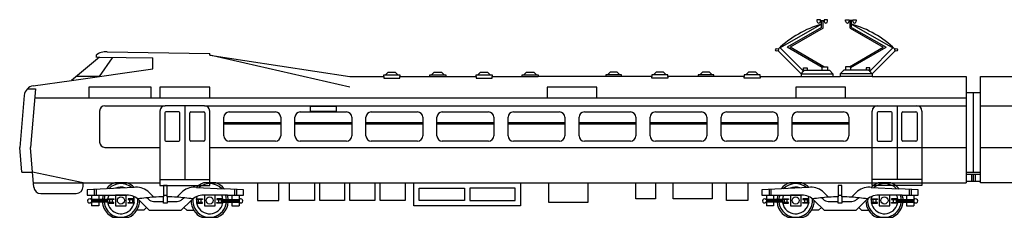
# Model space of a CAD drawing. Extents: x -36299 to 43901, y 527038 to 532658.
# Drawn here: x -36299 to -8574, y 527038 to 532608 of the extents above; entities that cross this region are included whole.
import ezdxf

# ---------------------------------------------------------------- set-up
doc = ezdxf.new("R2010")
doc.units = 0
doc.header["$LTSCALE"] = 100
doc.layers.add('aad blocks-grijs', color=8, linetype='CONTINUOUS')

msp = doc.modelspace()

# ---------------------------------------------------------------- linework, layer by layer
at = {"layer": 'aad blocks-grijs'}
for p, q in [((-13849, 532608), (-13849, 532563)), ((-13749, 532608), (-13849, 532608)), ((-13749, 532563), (-13749, 532608)), ((-13549, 532608), (-13649, 532608)), ((-13649, 532608), (-13649, 532563)), ((-13549, 532563), (-13549, 532608)), ((-13044, 532563), (-13044, 532608)), ((-13044, 532608), (-12944, 532608)), ((-12944, 532608), (-12944, 532563)), ((-12844, 532563), (-12844, 532608)), ((-12844, 532608), (-12744, 532608)), ((-12744, 532608), (-12744, 532563)), ((-13719, 532482), (-14885, 531810)), ((-13719, 532390), (-14688, 531831)), ((-13679, 532367), (-14608, 531831)), ((-13749, 532585), (-13649, 532585)), ((-13749, 532565), (-13719, 532565)), ((-13719, 532390), (-13719, 532565)), ((-13679, 532565), (-13649, 532565)), ((-13679, 532367), (-13679, 532565)), ((-12844, 532585), (-12944, 532585)), ((-12914, 532565), (-12944, 532565)), ((-12914, 532367), (-12914, 532565)), ((-12914, 532367), (-11985, 531831)), ((-12844, 532565), (-12874, 532565)), ((-12874, 532390), (-12874, 532565)), ((-12874, 532482), (-11709, 531810)), ((-12874, 532390), (-11905, 531831)), ((-14229, 531154), (-14885, 531810)), ((-13699, 531260), (-14688, 531831)), ((-13659, 531283), (-14608, 531831)), ((-12934, 531283), (-11985, 531831)), ((-12894, 531260), (-11905, 531831)), ((-12365, 531154), (-11709, 531810)), ((-34049, 531556), (-34836, 530897)), ((-34152, 531558), (-34049, 531556)), ((-34149, 531606), (-34149, 531558)), ((-34049, 531556), (-32549, 531533)), ((-34049, 531008), (-33684, 531530)), ((-33835, 531703), (-30949, 531658)), ((-32549, 531220), (-32549, 531533)), ((-30949, 531608), (-30949, 531658)), ((-26999, 530708), (-30949, 531608)), ((-30949, 531608), (-26999, 531008)), ((-14299, 531083), (-14946, 531730)), ((-12294, 531083), (-11648, 531730)), ((-34836, 530897), (-32549, 531220)), ((-14229, 531154), (-14229, 531254)), ((-14229, 531254), (-14129, 531254)), ((-14129, 531254), (-14129, 531183)), ((-13699, 531183), (-13699, 531283)), ((-13699, 531283), (-13549, 531283)), ((-13549, 531283), (-13549, 531183)), ((-12894, 531283), (-13044, 531283)), ((-13044, 531283), (-13044, 531183)), ((-12894, 531183), (-12894, 531283)), ((-12365, 531254), (-12465, 531254)), ((-12465, 531254), (-12465, 531183)), ((-12365, 531154), (-12365, 531254)), ((-34049, 531008), (-34703, 531008)), ((-26999, 531008), (-26049, 531008)), ((-26049, 531008), (-26049, 531058)), ((-26049, 531058), (-25999, 531058)), ((-26049, 531008), (-26049, 530958)), ((-26049, 530958), (-25599, 530958)), ((-25999, 531058), (-25924, 531133)), ((-25999, 531058), (-25649, 531058)), ((-25924, 531133), (-25724, 531133)), ((-25724, 531133), (-25649, 531058)), ((-25649, 531058), (-25599, 531058)), ((-25599, 531058), (-25599, 531008)), ((-25599, 531008), (-24749, 531008)), ((-25599, 530958), (-25599, 531008)), ((-24749, 531008), (-24749, 531058)), ((-24749, 531058), (-24699, 531058)), ((-24749, 531008), (-24299, 531008)), ((-24699, 531058), (-24624, 531133)), ((-24699, 531058), (-24349, 531058)), ((-24624, 531133), (-24424, 531133)), ((-24424, 531133), (-24349, 531058)), ((-24349, 531058), (-24299, 531058)), ((-24299, 531058), (-24299, 531008)), ((-24299, 531008), (-23449, 531008)), ((-23449, 531008), (-23449, 531058)), ((-23449, 531058), (-23399, 531058)), ((-23449, 531008), (-23449, 530958)), ((-23449, 530958), (-22999, 530958)), ((-23399, 531058), (-23324, 531133)), ((-23399, 531058), (-23049, 531058)), ((-23324, 531133), (-23124, 531133)), ((-23124, 531133), (-23049, 531058)), ((-23049, 531058), (-22999, 531058)), ((-22999, 531058), (-22999, 531008)), ((-22999, 531008), (-22149, 531008)), ((-22999, 530958), (-22999, 531008)), ((-22149, 531008), (-22149, 531058)), ((-22149, 531058), (-22099, 531058)), ((-22149, 531008), (-21699, 531008)), ((-22099, 531058), (-22024, 531133)), ((-22099, 531058), (-21749, 531058)), ((-22024, 531133), (-21824, 531133)), ((-21824, 531133), (-21749, 531058)), ((-21749, 531058), (-21699, 531058)), ((-21699, 531058), (-21699, 531008)), ((-19799, 531008), (-21699, 531008)), ((-19749, 531058), (-19799, 531058)), ((-19799, 531058), (-19799, 531008)), ((-19349, 531008), (-19799, 531008)), ((-19674, 531133), (-19749, 531058)), ((-19399, 531058), (-19749, 531058)), ((-19474, 531133), (-19674, 531133)), ((-19399, 531058), (-19474, 531133)), ((-19349, 531058), (-19399, 531058)), ((-19349, 531008), (-19349, 531058)), ((-18499, 531008), (-19349, 531008)), ((-18449, 531058), (-18499, 531058)), ((-18499, 531058), (-18499, 531008)), ((-18499, 530958), (-18499, 531008)), ((-18049, 530958), (-18499, 530958)), ((-18374, 531133), (-18449, 531058)), ((-18099, 531058), (-18449, 531058)), ((-18174, 531133), (-18374, 531133)), ((-18099, 531058), (-18174, 531133)), ((-18049, 531058), (-18099, 531058)), ((-18049, 531008), (-18049, 531058)), ((-17199, 531008), (-18049, 531008)), ((-18049, 531008), (-18049, 530958)), ((-17149, 531058), (-17199, 531058)), ((-17199, 531058), (-17199, 531008)), ((-16749, 531008), (-17199, 531008)), ((-17074, 531133), (-17149, 531058)), ((-16799, 531058), (-17149, 531058)), ((-16874, 531133), (-17074, 531133)), ((-16799, 531058), (-16874, 531133)), ((-16749, 531058), (-16799, 531058)), ((-16749, 531008), (-16749, 531058)), ((-15899, 531008), (-16749, 531008)), ((-15849, 531058), (-15899, 531058)), ((-15899, 531058), (-15899, 531008)), ((-15899, 530958), (-15899, 531008)), ((-15449, 530958), (-15899, 530958)), ((-15774, 531133), (-15849, 531058)), ((-15499, 531058), (-15849, 531058)), ((-15574, 531133), (-15774, 531133)), ((-15499, 531058), (-15574, 531133)), ((-15449, 531058), (-15499, 531058)), ((-15449, 531008), (-15449, 531058)), ((-15449, 531008), (-14299, 531008)), ((-15449, 531008), (-15449, 530958)), ((-14299, 531083), (-14229, 531154)), ((-14299, 531083), (-14299, 531008)), ((-14299, 531083), (-13399, 531083)), ((-14299, 531008), (-13399, 531008)), ((-14229, 531154), (-14199, 531183)), ((-14199, 531183), (-14129, 531183)), ((-14129, 531183), (-13699, 531183)), ((-13699, 531183), (-13549, 531183)), ((-13549, 531183), (-13499, 531183)), ((-13399, 531083), (-13499, 531183)), ((-13399, 531083), (-13399, 531008)), ((-13399, 531008), (-13194, 531008)), ((-13194, 531083), (-13094, 531183)), ((-13194, 531083), (-13194, 531008)), ((-12294, 531083), (-13194, 531083)), ((-12294, 531008), (-13194, 531008)), ((-13044, 531183), (-13094, 531183)), ((-12894, 531183), (-13044, 531183)), ((-12465, 531183), (-12894, 531183)), ((-12394, 531183), (-12465, 531183)), ((-12365, 531154), (-12394, 531183)), ((-12294, 531083), (-12365, 531154)), ((-12294, 531083), (-12294, 531008)), ((-12294, 531008), (-9649, 531008)), ((-9649, 531008), (-9649, 528008)), ((-9249, 528008), (-9249, 531008)), ((-9249, 531008), (-1549, 531008)), ((-36086, 530658), (-35854, 530658)), ((-35854, 530658), (-35998, 529008)), ((-35918, 530743), (-34836, 530897)), ((-34349, 530708), (-34349, 530408)), ((-32599, 530708), (-34349, 530708)), ((-32599, 530408), (-32599, 530708)), ((-32349, 530708), (-32349, 530408)), ((-30949, 530708), (-32349, 530708)), ((-30949, 530408), (-30949, 530708)), ((-21449, 530708), (-21449, 530408)), ((-20049, 530708), (-21449, 530708)), ((-20049, 530408), (-20049, 530708)), ((-14449, 530708), (-14449, 530408)), ((-13049, 530708), (-14449, 530708)), ((-13049, 530408), (-13049, 530708)), ((-36171, 530473), (-36299, 529008)), ((-35876, 530408), (-32349, 530408)), ((-34349, 530408), (-32599, 530408)), ((-32349, 530408), (-30949, 530408)), ((-30949, 530408), (-9649, 530408)), ((-21449, 530408), (-20049, 530408)), ((-14449, 530408), (-13049, 530408)), ((-9649, 530558), (-9249, 530558)), ((-9449, 530558), (-9449, 528308)), ((-33899, 530183), (-32199, 530183)), ((-31099, 530183), (-32199, 530183)), ((-31649, 530183), (-31649, 528108)), ((-31099, 530183), (-9649, 530183)), ((-28124, 530153), (-28124, 530038)), ((-27379, 530158), (-28119, 530158)), ((-27374, 530038), (-27374, 530153)), ((-12144, 530183), (-11044, 530183)), ((-11594, 530183), (-11594, 528108)), ((-9249, 530183), (16851, 530183)), ((-34049, 530033), (-34049, 529158)), ((-32349, 530033), (-32349, 527933)), ((-32212, 529978), (-32212, 529213)), ((-31817, 530008), (-32182, 530008)), ((-31787, 529213), (-31787, 529978)), ((-31512, 529213), (-31512, 529978)), ((-31482, 530008), (-31117, 530008)), ((-31087, 529978), (-31087, 529213)), ((-30949, 527933), (-30949, 530033)), ((-30549, 529333), (-30549, 529858)), ((-30399, 530008), (-29099, 530008)), ((-28949, 529858), (-28949, 529333)), ((-28549, 529333), (-28549, 529858)), ((-28399, 530008), (-27099, 530008)), ((-28119, 530033), (-27379, 530033)), ((-26949, 529858), (-26949, 529333)), ((-26549, 529333), (-26549, 529858)), ((-26399, 530008), (-25099, 530008)), ((-24949, 529858), (-24949, 529333)), ((-24549, 529333), (-24549, 529858)), ((-24399, 530008), (-23099, 530008)), ((-22949, 529858), (-22949, 529333)), ((-22549, 529333), (-22549, 529858)), ((-22399, 530008), (-21099, 530008)), ((-20949, 529858), (-20949, 529333)), ((-20549, 529333), (-20549, 529858)), ((-20399, 530008), (-19099, 530008)), ((-18949, 529858), (-18949, 529333)), ((-18549, 529333), (-18549, 529858)), ((-18399, 530008), (-17099, 530008)), ((-16949, 529858), (-16949, 529333)), ((-16549, 529333), (-16549, 529858)), ((-16399, 530008), (-15099, 530008)), ((-14949, 529858), (-14949, 529333)), ((-14549, 529333), (-14549, 529858)), ((-14399, 530008), (-13099, 530008)), ((-12949, 529858), (-12949, 529333)), ((-12294, 527933), (-12294, 530033)), ((-12157, 529978), (-12157, 529213)), ((-11762, 530008), (-12127, 530008)), ((-11732, 529213), (-11732, 529978)), ((-11457, 529213), (-11457, 529978)), ((-11427, 530008), (-11062, 530008)), ((-11032, 529978), (-11032, 529213)), ((-10894, 530033), (-10894, 527933)), ((-30549, 529708), (-28949, 529708)), ((-30549, 529668), (-28949, 529668)), ((-28549, 529708), (-26949, 529708)), ((-28549, 529668), (-26949, 529668)), ((-26549, 529708), (-24949, 529708)), ((-26549, 529668), (-24949, 529668)), ((-24549, 529708), (-22949, 529708)), ((-24549, 529668), (-22949, 529668)), ((-22549, 529708), (-20949, 529708)), ((-22549, 529668), (-20949, 529668)), ((-20549, 529708), (-18949, 529708)), ((-20549, 529668), (-18949, 529668)), ((-18549, 529708), (-16949, 529708)), ((-18549, 529668), (-16949, 529668)), ((-16549, 529708), (-14949, 529708)), ((-16549, 529668), (-14949, 529668)), ((-14549, 529708), (-12949, 529708)), ((-14549, 529668), (-12949, 529668)), ((-36238, 528308), (-36299, 529008)), ((-35937, 528308), (-35998, 529008)), ((-33899, 529008), (-32349, 529008)), ((-32182, 529183), (-31817, 529183)), ((-31117, 529183), (-31482, 529183)), ((-30949, 529008), (-9649, 529008)), ((-29099, 529183), (-30399, 529183)), ((-27099, 529183), (-28399, 529183)), ((-25099, 529183), (-26399, 529183)), ((-23099, 529183), (-24399, 529183)), ((-21099, 529183), (-22399, 529183)), ((-19099, 529183), (-20399, 529183)), ((-17099, 529183), (-18399, 529183)), ((-15099, 529183), (-16399, 529183)), ((-13099, 529183), (-14399, 529183)), ((-12127, 529183), (-11762, 529183)), ((-11062, 529183), (-11427, 529183)), ((-9249, 529008), (16851, 529008)), ((-36238, 528308), (-35937, 528308)), ((-34511, 528008), (-35937, 528308)), ((-35900, 527890), (-35937, 528308)), ((-9649, 528308), (-9249, 528308)), ((-9649, 528258), (-9249, 528258)), ((-9499, 528258), (-9499, 528058)), ((-9449, 528258), (-9449, 528058)), ((-9399, 528258), (-9399, 528058)), ((-35911, 528008), (-34511, 528008)), ((-34511, 528008), (-32349, 528008)), ((-34511, 527908), (-34511, 528008)), ((-33274, 528008), (-33624, 528008)), ((-33035, 527885), (-33076, 527882)), ((-32349, 528108), (-30949, 528108)), ((-32349, 527933), (-30949, 527933)), ((-32149, 527933), (-32249, 527933)), ((-32249, 527933), (-32249, 527616)), ((-32149, 527616), (-32149, 527933)), ((-31322, 527882), (-31364, 527885)), ((-30774, 528008), (-31124, 528008)), ((-30949, 528008), (-9649, 528008)), ((-29599, 528008), (-29599, 527508)), ((-28999, 527508), (-28999, 528008)), ((-28699, 527508), (-28699, 528008)), ((-27999, 528008), (-27999, 527508)), ((-27849, 527508), (-27849, 528008)), ((-27149, 528008), (-27149, 527508)), ((-26999, 527508), (-26999, 528008)), ((-26299, 528008), (-26299, 527508)), ((-26149, 527508), (-26149, 528008)), ((-25449, 528008), (-25449, 527508)), ((-25199, 527358), (-25199, 528008)), ((-22199, 528008), (-22199, 527358)), ((-21399, 527458), (-21399, 528008)), ((-20299, 528008), (-20299, 527458)), ((-18949, 527558), (-18949, 528008)), ((-18399, 528008), (-18399, 527558)), ((-17899, 527558), (-17899, 528008)), ((-16799, 528008), (-16799, 527558)), ((-16399, 527508), (-16399, 528008)), ((-15799, 528008), (-15799, 527508)), ((-14274, 528008), (-14624, 528008)), ((-14035, 527885), (-14076, 527882)), ((-13149, 527933), (-13249, 527933)), ((-13249, 527933), (-13249, 527616)), ((-13149, 527616), (-13149, 527933)), ((-12322, 527882), (-12364, 527885)), ((-10894, 528108), (-12294, 528108)), ((-10894, 527933), (-12294, 527933)), ((-11774, 528008), (-12124, 528008)), ((-9649, 528058), (-9249, 528058)), ((-7849, 528008), (-9249, 528008)), ((-35701, 527708), (-34711, 527708)), ((-33859, 527841), (-34399, 527813)), ((-34399, 527813), (-34399, 527663)), ((-34399, 527663), (-33952, 527663)), ((-34274, 527824), (-34274, 527820)), ((-34274, 527663), (-34274, 527538)), ((-34199, 527824), (-34199, 527663)), ((-34149, 527826), (-34149, 527663)), ((-34074, 527663), (-34074, 527538)), ((-33952, 527663), (-33281, 527663)), ((-33076, 527882), (-33859, 527841)), ((-33299, 527663), (-33599, 527663)), ((-33599, 527663), (-33599, 527363)), ((-33299, 527363), (-33299, 527663)), ((-32523, 527606), (-32655, 527739)), ((-32249, 527663), (-32149, 527663)), ((-32249, 527438), (-32249, 527616)), ((-32149, 527616), (-32149, 527438)), ((-31743, 527739), (-31876, 527606)), ((-31322, 527882), (-30540, 527841)), ((-30446, 527663), (-31117, 527663)), ((-30799, 527663), (-31099, 527663)), ((-31099, 527663), (-31099, 527363)), ((-30799, 527363), (-30799, 527663)), ((-29999, 527813), (-30540, 527841)), ((-30446, 527663), (-29999, 527663)), ((-30324, 527663), (-30324, 527538)), ((-30249, 527826), (-30249, 527663)), ((-30199, 527824), (-30199, 527663)), ((-30124, 527663), (-30124, 527538)), ((-29999, 527663), (-29999, 527813)), ((-25049, 527858), (-23774, 527858)), ((-25049, 527508), (-25049, 527858)), ((-23774, 527858), (-23774, 527508)), ((-22349, 527858), (-23624, 527858)), ((-23624, 527858), (-23624, 527508)), ((-22349, 527508), (-22349, 527858)), ((-14859, 527841), (-15399, 527813)), ((-15399, 527813), (-15399, 527663)), ((-15399, 527663), (-14952, 527663)), ((-15274, 527824), (-15274, 527820)), ((-15274, 527663), (-15274, 527538)), ((-15199, 527824), (-15199, 527663)), ((-15149, 527826), (-15149, 527663)), ((-15074, 527663), (-15074, 527538)), ((-14952, 527663), (-14281, 527663)), ((-14076, 527882), (-14859, 527841)), ((-14299, 527663), (-14599, 527663)), ((-14599, 527663), (-14599, 527363)), ((-14299, 527363), (-14299, 527663)), ((-13523, 527606), (-13655, 527739)), ((-13249, 527663), (-13149, 527663)), ((-13249, 527438), (-13249, 527616)), ((-13149, 527616), (-13149, 527438)), ((-12743, 527739), (-12876, 527606)), ((-12322, 527882), (-11540, 527841)), ((-11446, 527663), (-12117, 527663)), ((-11799, 527663), (-12099, 527663)), ((-12099, 527663), (-12099, 527363)), ((-11799, 527363), (-11799, 527663)), ((-10999, 527813), (-11540, 527841)), ((-11446, 527663), (-10999, 527663)), ((-11324, 527663), (-11324, 527538)), ((-11249, 527826), (-11249, 527663)), ((-11199, 527824), (-11199, 527663)), ((-11124, 527663), (-11124, 527538)), ((-10999, 527663), (-10999, 527813)), ((-33823, 527538), (-34289, 527538)), ((-33821, 527463), (-34289, 527463)), ((-33823, 527518), (-34274, 527518)), ((-34274, 527518), (-34274, 527483)), ((-34274, 527518), (-34274, 527483)), ((-33821, 527483), (-34274, 527483)), ((-34274, 527463), (-34274, 527363)), ((-34074, 527363), (-34274, 527363)), ((-34074, 527518), (-34074, 527483)), ((-34074, 527463), (-34074, 527363)), ((-33821, 527543), (-33821, 527563)), ((-33821, 527563), (-33649, 527563)), ((-33821, 527458), (-33821, 527438)), ((-33821, 527438), (-33649, 527438)), ((-33649, 527543), (-33817, 527543)), ((-33649, 527458), (-33817, 527458)), ((-33775, 527543), (-33775, 527458)), ((-33695, 527543), (-33695, 527458)), ((-33649, 527563), (-33649, 527543)), ((-33649, 527438), (-33649, 527458)), ((-33599, 527363), (-33299, 527363)), ((-33078, 527563), (-33249, 527563)), ((-33249, 527563), (-33249, 527543)), ((-33249, 527543), (-33082, 527543)), ((-33249, 527438), (-33249, 527458)), ((-33249, 527458), (-33082, 527458)), ((-33078, 527438), (-33249, 527438)), ((-33204, 527543), (-33204, 527458)), ((-33124, 527543), (-33124, 527458)), ((-33078, 527543), (-33078, 527563)), ((-33078, 527458), (-33078, 527438)), ((-32928, 527516), (-32924, 527513)), ((-32924, 527513), (-32649, 527238)), ((-32675, 527546), (-32718, 527589)), ((-32534, 527488), (-32249, 527488)), ((-32149, 527438), (-32249, 527438)), ((-32149, 527488), (-31865, 527488)), ((-31749, 527238), (-31474, 527513)), ((-31724, 527546), (-31681, 527589)), ((-31471, 527516), (-31474, 527513)), ((-31321, 527543), (-31321, 527563)), ((-31321, 527563), (-31149, 527563)), ((-31321, 527458), (-31321, 527438)), ((-31321, 527438), (-31149, 527438)), ((-31149, 527543), (-31317, 527543)), ((-31149, 527458), (-31317, 527458)), ((-31275, 527543), (-31275, 527458)), ((-31195, 527543), (-31195, 527458)), ((-31149, 527563), (-31149, 527543)), ((-31149, 527438), (-31149, 527458)), ((-31099, 527363), (-30799, 527363)), ((-30578, 527563), (-30749, 527563)), ((-30749, 527563), (-30749, 527543)), ((-30749, 527543), (-30582, 527543)), ((-30749, 527438), (-30749, 527458)), ((-30749, 527458), (-30582, 527458)), ((-30578, 527438), (-30749, 527438)), ((-30704, 527543), (-30704, 527458)), ((-30624, 527543), (-30624, 527458)), ((-30578, 527543), (-30578, 527563)), ((-30578, 527483), (-30124, 527483)), ((-30578, 527463), (-30110, 527463)), ((-30578, 527458), (-30578, 527438)), ((-30575, 527538), (-30110, 527538)), ((-30575, 527518), (-30124, 527518)), ((-30324, 527518), (-30324, 527483)), ((-30324, 527463), (-30324, 527363)), ((-30324, 527363), (-30124, 527363)), ((-30124, 527518), (-30124, 527483)), ((-30124, 527518), (-30124, 527483)), ((-30124, 527463), (-30124, 527363)), ((-29599, 527508), (-28999, 527508)), ((-27999, 527508), (-28699, 527508)), ((-27149, 527508), (-27849, 527508)), ((-26299, 527508), (-26999, 527508)), ((-25449, 527508), (-26149, 527508)), ((-22199, 527358), (-25199, 527358)), ((-23774, 527508), (-25049, 527508)), ((-23624, 527508), (-22349, 527508)), ((-20299, 527458), (-21399, 527458)), ((-18399, 527558), (-18949, 527558)), ((-16799, 527558), (-17899, 527558)), ((-15799, 527508), (-16399, 527508)), ((-14823, 527538), (-15289, 527538)), ((-14821, 527463), (-15289, 527463)), ((-14823, 527518), (-15274, 527518)), ((-15274, 527518), (-15274, 527483)), ((-15274, 527518), (-15274, 527483)), ((-14821, 527483), (-15274, 527483)), ((-15274, 527463), (-15274, 527363)), ((-15074, 527363), (-15274, 527363)), ((-15074, 527518), (-15074, 527483)), ((-15074, 527463), (-15074, 527363)), ((-14821, 527543), (-14821, 527563)), ((-14821, 527563), (-14649, 527563)), ((-14821, 527458), (-14821, 527438)), ((-14821, 527438), (-14649, 527438)), ((-14649, 527543), (-14817, 527543)), ((-14649, 527458), (-14817, 527458)), ((-14775, 527543), (-14775, 527458)), ((-14695, 527543), (-14695, 527458)), ((-14649, 527563), (-14649, 527543)), ((-14649, 527438), (-14649, 527458)), ((-14599, 527363), (-14299, 527363)), ((-14078, 527563), (-14249, 527563)), ((-14249, 527563), (-14249, 527543)), ((-14249, 527543), (-14082, 527543)), ((-14249, 527438), (-14249, 527458)), ((-14249, 527458), (-14082, 527458)), ((-14078, 527438), (-14249, 527438)), ((-14204, 527543), (-14204, 527458)), ((-14124, 527543), (-14124, 527458)), ((-14078, 527543), (-14078, 527563)), ((-14078, 527458), (-14078, 527438)), ((-13928, 527516), (-13924, 527513)), ((-13924, 527513), (-13649, 527238)), ((-13675, 527546), (-13718, 527589)), ((-13534, 527488), (-13249, 527488)), ((-13149, 527438), (-13249, 527438)), ((-13149, 527488), (-12865, 527488)), ((-12749, 527238), (-12474, 527513)), ((-12724, 527546), (-12681, 527589)), ((-12471, 527516), (-12474, 527513)), ((-12321, 527543), (-12321, 527563)), ((-12321, 527563), (-12149, 527563)), ((-12321, 527458), (-12321, 527438)), ((-12321, 527438), (-12149, 527438)), ((-12149, 527543), (-12317, 527543)), ((-12149, 527458), (-12317, 527458)), ((-12275, 527543), (-12275, 527458)), ((-12195, 527543), (-12195, 527458)), ((-12149, 527563), (-12149, 527543)), ((-12149, 527438), (-12149, 527458)), ((-12099, 527363), (-11799, 527363)), ((-11578, 527563), (-11749, 527563)), ((-11749, 527563), (-11749, 527543)), ((-11749, 527543), (-11582, 527543)), ((-11749, 527438), (-11749, 527458)), ((-11749, 527458), (-11582, 527458)), ((-11578, 527438), (-11749, 527438)), ((-11704, 527543), (-11704, 527458)), ((-11624, 527543), (-11624, 527458)), ((-11578, 527543), (-11578, 527563)), ((-11578, 527483), (-11124, 527483)), ((-11578, 527463), (-11110, 527463)), ((-11578, 527458), (-11578, 527438)), ((-11575, 527538), (-11110, 527538)), ((-11575, 527518), (-11124, 527518)), ((-11324, 527518), (-11324, 527483)), ((-11324, 527463), (-11324, 527363)), ((-11324, 527363), (-11124, 527363)), ((-11124, 527518), (-11124, 527483)), ((-11124, 527518), (-11124, 527483)), ((-11124, 527463), (-11124, 527363)), ((-32802, 527238), (-33002, 527238)), ((-32802, 527238), (-32726, 527314)), ((-32649, 527238), (-31749, 527238)), ((-31597, 527238), (-31673, 527314)), ((-31597, 527238), (-31397, 527238)), ((-13802, 527238), (-14002, 527238)), ((-13802, 527238), (-13726, 527314)), ((-13649, 527238), (-12749, 527238)), ((-12597, 527238), (-12673, 527314)), ((-12597, 527238), (-12397, 527238)), ((-33673, 527038), (-33226, 527038)), ((-31173, 527038), (-30726, 527038)), ((-14673, 527038), (-14226, 527038)), ((-12173, 527038), (-11726, 527038))]:
    msp.add_line(p, q, dxfattribs=at)
for centre, radius in [((-14974, 531758), 40), ((-11619, 531758), 40), ((-33449, 527513), 100), ((-30949, 527513), 100), ((-14449, 527513), 100), ((-11949, 527513), 100)]:
    msp.add_circle(centre, radius, dxfattribs=at)
for centre, radius, start, end in [((-12879, 529618), 2986, 106.3497, 133.6503), ((-13799, 532563), 50, 180, 0), ((-13599, 532563), 50, 180, 0), ((-12994, 532563), 50, 180, 0), ((-13715, 529618), 2986, 46.3497, 73.6503), ((-12794, 532563), 50, 180, 0), ((-33864, 531237), 467, 86.5178, 127.7075), ((-35872, 530447), 300, 98.6834, 174.9994), ((-33899, 530033), 150, 90, 180), ((-32199, 530033), 150, 90, 180), ((-31099, 530033), 150, 0, 90), ((-28119, 530153), 5, 90, 180), ((-27379, 530153), 5, 0, 90), ((-12144, 530033), 150, 90, 180), ((-11044, 530033), 150, 0, 90), ((-32182, 529978), 30, 90, 180), ((-31817, 529978), 30, 0, 90), ((-31482, 529978), 30, 90, 180), ((-31117, 529978), 30, 0, 90), ((-30399, 529858), 150, 90, 180), ((-29099, 529858), 150, 0, 90), ((-28399, 529858), 150, 90, 180), ((-28119, 530038), 5, 180, 270), ((-27379, 530038), 5, 270, 0), ((-27099, 529858), 150, 0, 90), ((-26399, 529858), 150, 90, 180), ((-25099, 529858), 150, 0, 90), ((-24399, 529858), 150, 90, 180), ((-23099, 529858), 150, 0, 90), ((-22399, 529858), 150, 90, 180), ((-21099, 529858), 150, 0, 90), ((-20399, 529858), 150, 90, 180), ((-19099, 529858), 150, 0, 90), ((-18399, 529858), 150, 90, 180), ((-17099, 529858), 150, 0, 90), ((-16399, 529858), 150, 90, 180), ((-15099, 529858), 150, 0, 90), ((-14399, 529858), 150, 90, 180), ((-13099, 529858), 150, 0, 90), ((-12127, 529978), 30, 90, 180), ((-11762, 529978), 30, 0, 90), ((-11427, 529978), 30, 90, 180), ((-11062, 529978), 30, 0, 90), ((-30399, 529333), 150, 180, 270), ((-29099, 529333), 150, 270, 0), ((-28399, 529333), 150, 180, 270), ((-27099, 529333), 150, 270, 0), ((-26399, 529333), 150, 180, 270), ((-25099, 529333), 150, 270, 0), ((-24399, 529333), 150, 180, 270), ((-23099, 529333), 150, 270, 0), ((-22399, 529333), 150, 180, 270), ((-21099, 529333), 150, 270, 0), ((-20399, 529333), 150, 180, 270), ((-19099, 529333), 150, 270, 0), ((-18399, 529333), 150, 180, 270), ((-17099, 529333), 150, 270, 0), ((-16399, 529333), 150, 180, 270), ((-15099, 529333), 150, 270, 0), ((-14399, 529333), 150, 180, 270), ((-13099, 529333), 150, 270, 0), ((-33899, 529158), 150, 180, 270), ((-32182, 529213), 30, 180, 270), ((-31817, 529213), 30, 270, 0), ((-31482, 529213), 30, 180, 270), ((-31117, 529213), 30, 270, 0), ((-12127, 529213), 30, 180, 270), ((-11762, 529213), 30, 270, 0), ((-11427, 529213), 30, 180, 270), ((-11062, 529213), 30, 270, 0), ((-35701, 527908), 200, 185.0006, 270), ((-34711, 527908), 200, 270, 0), ((-33449, 527513), 525, 109.463, 141.2599), ((-33449, 527513), 475, 50.3776, 135.6224), ((-33449, 527513), 375, 71.7573, 114.2427), ((-33449, 527513), 525, 44.7401, 70.537), ((-33009, 527385), 500, 45, 93), ((-31390, 527385), 500, 87, 135), ((-30949, 527513), 525, 109.463, 135.2599), ((-30949, 527513), 475, 44.3776, 129.6224), ((-30949, 527513), 525, 38.7401, 70.537), ((-14449, 527513), 525, 109.463, 141.2599), ((-14449, 527513), 475, 50.3776, 135.6224), ((-14449, 527513), 375, 71.7573, 114.2427), ((-14449, 527513), 525, 44.7401, 70.537), ((-14009, 527385), 500, 45, 93), ((-12390, 527385), 500, 87, 135), ((-11949, 527513), 525, 109.463, 135.2599), ((-11949, 527513), 475, 44.3776, 129.6224), ((-11949, 527513), 525, 38.7401, 70.537), ((-33449, 527513), 525, 163.3985, 244.7912), ((-33449, 527513), 475, 161.5915, 176.983), ((-33449, 527513), 375, 156.4218, 17.4689), ((-33281, 527163), 500, 45, 90), ((-32199, 522672), 4944, 90.5794, 93.7485), ((-32199, 522672), 4944, 86.2515, 89.4206), ((-31117, 527163), 500, 90, 135), ((-30949, 527513), 475, 174.4037, 18.4085), ((-30949, 527513), 375, 162.5311, 23.5782), ((-30949, 527513), 525, 295.2088, 16.6015), ((-14449, 527513), 525, 163.3985, 244.7912), ((-14449, 527513), 475, 161.5915, 176.983), ((-14449, 527513), 375, 156.4218, 17.4689), ((-14281, 527163), 500, 45, 90), ((-13199, 522672), 4944, 90.5794, 93.7485), ((-13199, 522672), 4944, 86.2515, 89.4206), ((-12117, 527163), 500, 90, 135), ((-11949, 527513), 475, 174.4037, 18.4085), ((-11949, 527513), 375, 162.5311, 23.5782), ((-11949, 527513), 525, 295.2088, 16.6015), ((-34331, 527500), 56.2, 41.8103, 318.1897), ((-33449, 527513), 475, 179.3969, 183.6211), ((-33449, 527513), 475, 186.0423, 5.5963), ((-33449, 527513), 525, 295.2088, 0), ((-32199, 522672), 4944, 93.7485, 98.9944), ((-32534, 527688), 200, 225, 270), ((-32199, 522672), 4944, 81.0056, 86.2515), ((-31865, 527688), 200, 270, 315), ((-30949, 527513), 525, 180, 244.7912), ((-30068, 527500), 56.2, 221.8103, 138.1897), ((-15331, 527500), 56.2, 41.8103, 318.1897), ((-14449, 527513), 475, 179.3969, 183.6211), ((-14449, 527513), 475, 186.0423, 5.5963), ((-14449, 527513), 525, 295.2088, 0), ((-13199, 522672), 4944, 93.7485, 98.9944), ((-13534, 527688), 200, 225, 270), ((-13199, 522672), 4944, 81.0056, 86.2515), ((-12865, 527688), 200, 270, 315), ((-11949, 527513), 525, 180, 244.7912), ((-11068, 527500), 56.2, 221.8103, 138.1897)]:
    msp.add_arc(centre, radius, start, end, dxfattribs=at)

doc.saveas('drawing.dxf')
